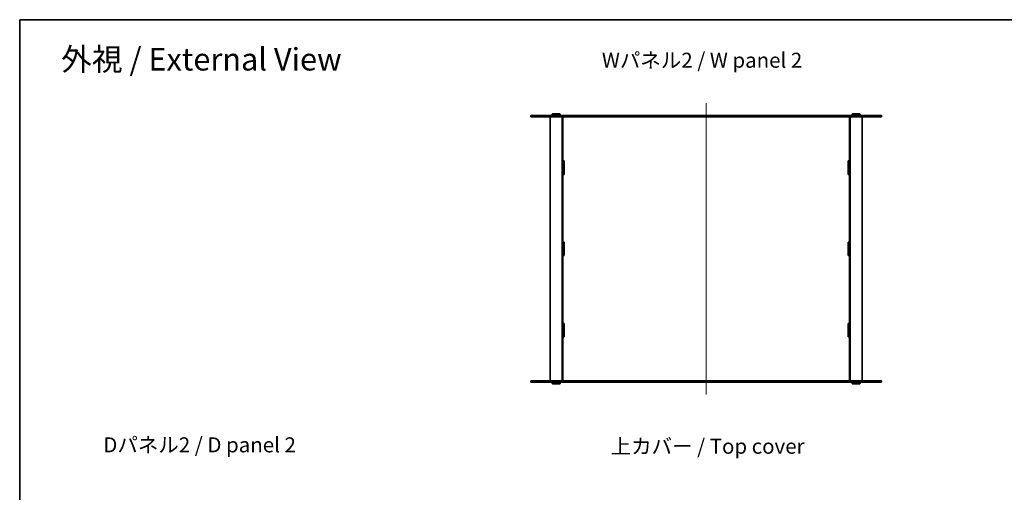
# Model space of a CAD drawing. Units: millimetres. Extents: x 0 to 10206, y 0 to 2108.
# Drawn here: x 401 to 1877, y 1398 to 2108 of the extents above; entities that cross this region are included whole.
import ezdxf

# ---------------------------------------------------------------- set-up
doc = ezdxf.new("R2010")
doc.units = ezdxf.units.MM
for name, color, linetype, lineweight in [('Border (ISO)', 7, 'Continuous', 35), ('Symbol (ISO)', 7, 'Continuous', 18), ('Visible (ISO)', 7, 'Continuous', 35), ('Visible Narrow (ISO)', 7, 'Continuous', 25)]:
    doc.layers.add(name, color=color, linetype=linetype, lineweight=lineweight)
doc.layers.add('Centerline (ISO)', color=7, linetype='Continuous', lineweight=18, true_color=0x80ffff)
doc.styles.add('Note Text (TK)', font='txt')

# ---------------------------------------------------------------- blocks, each defined once
blk = doc.blocks.new('図面枠 tk図枠')
at = {"layer": 'Border (ISO)'}
for q in [(405.5, 289), (14.5, 8)]:
    blk.add_line((14.5, 289), q, dxfattribs=at)

msp = doc.modelspace()

# ---------------------------------------------------------------- linework, layer by layer
at = {"layer": 'Centerline (ISO)', "linetype": 'Continuous'}
msp.add_line((1430.246, 1982.2918), (1430.246, 1544.7918), dxfattribs=at)
at = {"layer": 'Visible (ISO)'}
for p, q in [((1167.246, 1963.5418), (1275.7737, 1963.5418)), ((1167.246, 1963.5418), (1167.246, 1961.5418)), ((1199.746, 1966.0418), (1199.246, 1965.5418)), ((1211.246, 1965.5418), (1199.246, 1965.5418)), ((1199.246, 1965.5418), (1199.246, 1964.0418)), ((1199.246, 1964.0418), (1211.246, 1964.0418)), ((1199.746, 1963.5418), (1199.246, 1964.0418)), ((1199.746, 1966.0418), (1210.746, 1966.0418)), ((1210.746, 1966.0418), (1211.246, 1965.5418)), ((1210.746, 1963.5418), (1211.246, 1964.0418)), ((1211.246, 1965.5418), (1211.246, 1964.0418)), ((1584.7182, 1963.5418), (1275.7737, 1963.5418)), ((1584.7182, 1963.5418), (1693.246, 1963.5418)), ((1649.746, 1966.0418), (1649.246, 1965.5418)), ((1661.246, 1965.5418), (1649.246, 1965.5418)), ((1649.246, 1965.5418), (1649.246, 1964.0418)), ((1649.246, 1964.0418), (1661.246, 1964.0418)), ((1649.746, 1963.5418), (1649.246, 1964.0418)), ((1649.746, 1966.0418), (1660.746, 1966.0418)), ((1660.746, 1966.0418), (1661.246, 1965.5418)), ((1660.746, 1963.5418), (1661.246, 1964.0418)), ((1661.246, 1965.5418), (1661.246, 1964.0418)), ((1693.246, 1963.5418), (1693.246, 1961.5418)), ((1275.7737, 1961.5418), (1167.246, 1961.5418)), ((1196.246, 1961.5418), (1196.246, 1565.5418)), ((1214.246, 1961.5418), (1214.246, 1565.5418)), ((1215.246, 1961.5418), (1215.246, 1961.4918)), ((1215.246, 1961.4918), (1215.246, 1895.6585)), ((1215.246, 1961.4918), (1268.246, 1961.4918)), ((1217.246, 1961.5418), (1217.246, 1961.4918)), ((1268.246, 1961.5418), (1268.246, 1961.4918)), ((1275.7737, 1961.5418), (1584.7182, 1961.5418)), ((1288.246, 1961.4918), (1288.246, 1961.5418)), ((1288.246, 1961.4918), (1344.246, 1961.4918)), ((1344.246, 1961.5418), (1344.246, 1961.4918)), ((1364.246, 1961.4918), (1364.246, 1961.5418)), ((1364.246, 1961.4918), (1420.246, 1961.4918)), ((1420.246, 1961.4918), (1420.246, 1961.5418)), ((1440.246, 1961.5418), (1440.246, 1961.4918)), ((1440.246, 1961.4918), (1496.246, 1961.4918)), ((1496.246, 1961.5418), (1496.246, 1961.4918)), ((1516.246, 1961.4918), (1516.246, 1961.5418)), ((1516.246, 1961.4918), (1572.246, 1961.4918)), ((1572.246, 1961.5418), (1572.246, 1961.4918)), ((1693.246, 1961.5418), (1584.7182, 1961.5418)), ((1592.246, 1961.4918), (1592.246, 1961.5418)), ((1592.246, 1961.4918), (1645.246, 1961.4918)), ((1643.246, 1961.5418), (1643.246, 1961.4918)), ((1645.246, 1961.5418), (1645.246, 1961.4918)), ((1645.246, 1895.6585), (1645.246, 1961.4918)), ((1646.246, 1961.5418), (1646.246, 1565.5418)), ((1664.246, 1961.5418), (1664.246, 1565.5418)), ((1215.246, 1895.6585), (1217.246, 1895.6585)), ((1215.246, 1895.5085), (1215.246, 1895.6585)), ((1215.246, 1895.5085), (1215.246, 1875.5085)), ((1217.246, 1895.5085), (1215.246, 1895.5085)), ((1217.246, 1895.6585), (1217.246, 1875.3585)), ((1643.246, 1895.6585), (1645.246, 1895.6585)), ((1643.246, 1875.3585), (1643.246, 1895.6585)), ((1645.246, 1895.5085), (1643.246, 1895.5085)), ((1645.246, 1895.6585), (1645.246, 1895.5085)), ((1645.246, 1895.5085), (1645.246, 1875.5085)), ((1217.246, 1875.5085), (1215.246, 1875.5085)), ((1215.246, 1875.3585), (1215.246, 1875.5085)), ((1217.246, 1875.3585), (1215.246, 1875.3585)), ((1215.246, 1875.3585), (1215.246, 1773.6918)), ((1645.246, 1875.5085), (1643.246, 1875.5085)), ((1645.246, 1875.3585), (1643.246, 1875.3585)), ((1645.246, 1875.5085), (1645.246, 1875.3585)), ((1645.246, 1773.6918), (1645.246, 1875.3585)), ((1215.246, 1773.6918), (1217.246, 1773.6918)), ((1215.246, 1773.5418), (1215.246, 1773.6918)), ((1215.246, 1773.5418), (1215.246, 1753.5418)), ((1217.246, 1773.5418), (1215.246, 1773.5418)), ((1217.246, 1773.6918), (1217.246, 1753.3918)), ((1643.246, 1753.3918), (1643.246, 1773.6918)), ((1643.246, 1773.6918), (1645.246, 1773.6918)), ((1645.246, 1773.5418), (1643.246, 1773.5418)), ((1645.246, 1773.6918), (1645.246, 1773.5418)), ((1645.246, 1753.5418), (1645.246, 1773.5418)), ((1215.246, 1753.3918), (1215.246, 1753.5418)), ((1217.246, 1753.5418), (1215.246, 1753.5418)), ((1215.246, 1753.3918), (1215.246, 1651.7251)), ((1217.246, 1753.3918), (1215.246, 1753.3918)), ((1645.246, 1753.5418), (1643.246, 1753.5418)), ((1645.246, 1753.3918), (1643.246, 1753.3918)), ((1645.246, 1753.5418), (1645.246, 1753.3918)), ((1645.246, 1651.7251), (1645.246, 1753.3918)), ((1215.246, 1651.7251), (1217.246, 1651.7251)), ((1215.246, 1651.5751), (1215.246, 1651.7251)), ((1217.246, 1651.5751), (1215.246, 1651.5751)), ((1215.246, 1651.5751), (1215.246, 1631.5751)), ((1217.246, 1651.7251), (1217.246, 1631.4251)), ((1643.246, 1631.4251), (1643.246, 1651.7251)), ((1643.246, 1651.7251), (1645.246, 1651.7251)), ((1645.246, 1651.5751), (1643.246, 1651.5751)), ((1645.246, 1651.7251), (1645.246, 1651.5751)), ((1645.246, 1651.5751), (1645.246, 1631.5751)), ((1217.246, 1631.5751), (1215.246, 1631.5751)), ((1215.246, 1631.4251), (1215.246, 1631.5751)), ((1217.246, 1631.4251), (1215.246, 1631.4251)), ((1215.246, 1631.4251), (1215.246, 1565.5918)), ((1645.246, 1631.5751), (1643.246, 1631.5751)), ((1645.246, 1631.4251), (1643.246, 1631.4251)), ((1645.246, 1631.5751), (1645.246, 1631.4251)), ((1645.246, 1565.5918), (1645.246, 1631.4251)), ((1167.246, 1565.5418), (1275.7737, 1565.5418)), ((1167.246, 1565.5418), (1167.246, 1563.5418)), ((1268.246, 1565.5918), (1215.246, 1565.5918)), ((1215.246, 1565.5918), (1215.246, 1565.5418)), ((1217.246, 1565.5918), (1217.246, 1565.5418)), ((1268.246, 1565.5918), (1268.246, 1565.5418)), ((1584.7182, 1565.5418), (1275.7737, 1565.5418)), ((1344.246, 1565.5918), (1288.246, 1565.5918)), ((1288.246, 1565.5418), (1288.246, 1565.5918)), ((1344.246, 1565.5918), (1344.246, 1565.5418)), ((1420.246, 1565.5918), (1364.246, 1565.5918)), ((1364.246, 1565.5418), (1364.246, 1565.5918)), ((1420.246, 1565.5418), (1420.246, 1565.5918)), ((1496.246, 1565.5918), (1440.246, 1565.5918)), ((1440.246, 1565.5918), (1440.246, 1565.5418)), ((1496.246, 1565.5918), (1496.246, 1565.5418)), ((1572.246, 1565.5918), (1516.246, 1565.5918)), ((1516.246, 1565.5418), (1516.246, 1565.5918)), ((1572.246, 1565.5918), (1572.246, 1565.5418)), ((1584.7182, 1565.5418), (1693.246, 1565.5418)), ((1645.246, 1565.5918), (1592.246, 1565.5918)), ((1592.246, 1565.5418), (1592.246, 1565.5918)), ((1643.246, 1565.5918), (1643.246, 1565.5418)), ((1645.246, 1565.5918), (1645.246, 1565.5418)), ((1693.246, 1565.5418), (1693.246, 1563.5418)), ((1275.7737, 1563.5418), (1167.246, 1563.5418)), ((1199.746, 1563.5418), (1199.246, 1563.0418)), ((1211.246, 1563.0418), (1199.246, 1563.0418)), ((1199.246, 1561.5418), (1199.246, 1563.0418)), ((1199.246, 1561.5418), (1211.246, 1561.5418)), ((1199.746, 1561.0418), (1199.246, 1561.5418)), ((1210.746, 1561.0418), (1199.746, 1561.0418)), ((1210.746, 1563.5418), (1211.246, 1563.0418)), ((1210.746, 1561.0418), (1211.246, 1561.5418)), ((1211.246, 1561.5418), (1211.246, 1563.0418)), ((1275.7737, 1563.5418), (1584.7182, 1563.5418)), ((1693.246, 1563.5418), (1584.7182, 1563.5418)), ((1649.746, 1563.5418), (1649.246, 1563.0418)), ((1661.246, 1563.0418), (1649.246, 1563.0418)), ((1649.246, 1561.5418), (1649.246, 1563.0418)), ((1649.246, 1561.5418), (1661.246, 1561.5418)), ((1649.746, 1561.0418), (1649.246, 1561.5418)), ((1660.746, 1561.0418), (1649.746, 1561.0418)), ((1660.746, 1563.5418), (1661.246, 1563.0418)), ((1660.746, 1561.0418), (1661.246, 1561.5418)), ((1661.246, 1561.5418), (1661.246, 1563.0418))]:
    msp.add_line(p, q, dxfattribs=at)
at = {"layer": 'Visible Narrow (ISO)'}
for p, q in [((1275.7737, 1963.5418), (1275.7737, 1961.5418)), ((1584.7182, 1963.5418), (1584.7182, 1961.5418)), ((1275.7737, 1565.5418), (1275.7737, 1563.5418)), ((1584.7182, 1565.5418), (1584.7182, 1563.5418))]:
    msp.add_line(p, q, dxfattribs=at)

# ---------------------------------------------------------------- block references
at = {"xscale": 7.5, "yscale": 7.5, "zscale": 7.5}
msp.add_blockref('図面枠 tk図枠', (292.25, -60), dxfattribs=at)

# ---------------------------------------------------------------- texts
at = {"layer": 'Symbol (ISO)', "color": 7, "attachment_point": 4, "line_spacing_factor": 1.5, "style": 'Note Text (TK)'}
for s, insert, char_height, width in [('\\fＭＳ Ｐゴシック|b0|i0;\\H33.7500;外視 / External View', (463.2188, 2048.0866), 33.749999, 445.657861), ('\\fＭＳ Ｐゴシック|b0|i0;\\H22.5000;Wパネル2 / W panel 2', (1273.8885, 2046.623), 22.500001, 313.815808), ('\\fＭＳ Ｐゴシック|b0|i0;\\H22.5000;Dパネル2 / D panel 2', (526.3652, 1469.4189), 22.500001, 307.499993), ('\\fＭＳ Ｐゴシック|b0|i0;\\H22.5000;上カバー / Top cover', (1287.0335, 1467.2998), 22.500001, 307.368422)]:
    msp.add_mtext(s, dxfattribs=dict(at, insert=insert, char_height=char_height, width=width))

doc.saveas('drawing.dxf')
